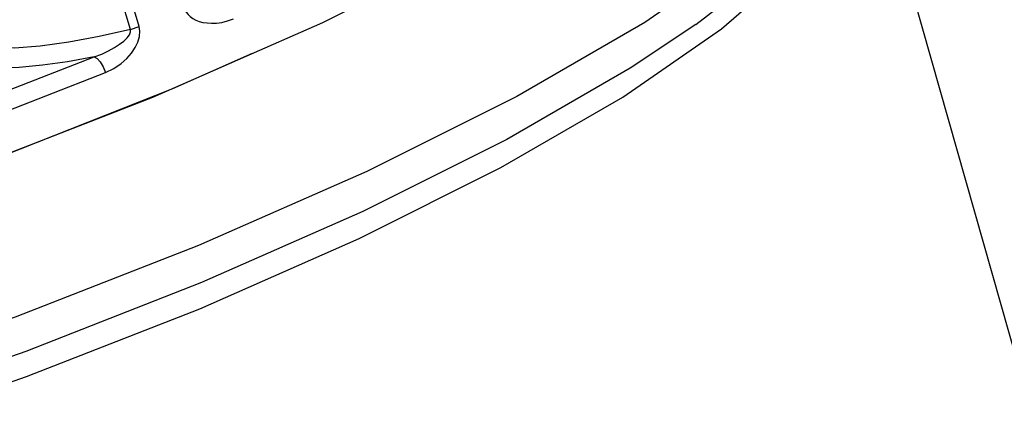
# Model space of a CAD drawing. Extents: x -128 to -12, y -26 to 76.
# Drawn here: x -94 to -89, y 3 to 5 of the extents above; entities that cross this region are included whole.
import ezdxf

# ---------------------------------------------------------------- set-up
doc = ezdxf.new("R2010")
doc.units = 0
doc.header["$LTSCALE"] = 1.5
doc.header["$MEASUREMENT"] = 0
doc.layers.get('0').update_dxf_attribs({"linetype": 'CONTINUOUS'})

msp = doc.modelspace()

# ---------------------------------------------------------------- linework, layer by layer
at = {"linetype": 'Continuous'}
for p, q in [((-89.2426, 3.071), (-90.013, 5.7912)), ((-93.6724, 4.8849), (-93.7414, 5.1188)), ((-93.6296, 4.899), (-93.6982, 5.1329)), ((-90.8774, 4.91), (-90.8796, 4.9085)), ((-93.07, 4.7663), (-93.465, 4.5913))]:
    msp.add_line(p, q, dxfattribs=at)
for points in [[(-89.9216, 6.3468), (-89.9078, 6.2006), (-90.0014, 5.9224), (-90.2403, 5.6117), (-90.6194, 5.2749), (-91.1307, 4.9194), (-91.7632, 4.5526), (-92.5035, 4.1824), (-93.3358, 3.8166), (-94.2425, 3.4631), (-95.2041, 3.1293), (-96.2004, 2.8223), (-97.2099, 2.5488), (-98.2114, 2.3144), (-99.1834, 2.1243), (-100.1052, 1.9824), (-100.9573, 1.8918), (-101.7215, 1.8544), (-102.3815, 1.8709), (-102.9233, 1.9412), (-103.3354, 2.0635), (-103.6089, 2.2354), (-103.7332, 2.4345)], [(-90.8796, 4.9085), (-90.5177, 5.1885), (-90.1624, 5.5472), (-89.9606, 5.8766), (-89.8986, 6.2039), (-89.9218, 6.3474)], [(-95.0937, 2.8517), (-94.1855, 3.1692), (-93.3293, 3.5047), (-92.5426, 3.8513), (-91.8415, 4.202), (-91.2403, 4.5495), (-90.7513, 4.8868), (-90.3845, 5.207), (-90.1473, 5.5036), (-90.0768, 5.687)], [(-93.5616, 4.5497), (-92.7209, 4.9185), (-91.9737, 5.2919)], [(-93.4076, 4.9925), (-93.403, 4.9809), (-93.3964, 4.9694), (-93.3875, 4.9582), (-93.3764, 4.9478), (-93.3633, 4.9385), (-93.3485, 4.9307), (-93.332, 4.9244), (-93.3137, 4.9195), (-93.2936, 4.9163), (-93.2716, 4.915), (-93.2475, 4.9159), (-93.2214, 4.9195), (-93.1932, 4.9264), (-93.1629, 4.9376)], [(-90.8796, 4.9085), (-91.2031, 4.6933), (-91.8127, 4.3409), (-92.5237, 3.9853), (-93.3214, 3.6338), (-94.1897, 3.2936), (-95.1107, 2.9717), (-96.0656, 2.6745), (-97.0349, 2.4083), (-97.9988, 2.1784), (-98.9375, 1.9896), (-99.832, 1.8457), (-100.6638, 1.7496), (-101.416, 1.7033), (-102.0732, 1.7078), (-102.1674, 1.7132)], [(-93.6724, 4.8849), (-93.8269, 4.849), (-93.9773, 4.8208), (-94.1182, 4.8017), (-94.2444, 4.7922), (-94.3517, 4.7928), (-94.4369, 4.8031)], [(-93.852, 4.7491), (-93.8135, 4.7631), (-93.7799, 4.7785), (-93.7506, 4.7945), (-93.7256, 4.8109), (-93.7049, 4.8271), (-93.6886, 4.8431), (-93.6772, 4.8586), (-93.6718, 4.8728), (-93.6724, 4.8849)], [(-93.7954, 4.6712), (-93.7534, 4.6919), (-93.7186, 4.7158), (-93.69, 4.7413), (-93.6667, 4.7677), (-93.6486, 4.7947), (-93.6354, 4.822), (-93.6277, 4.8492), (-93.6257, 4.8754), (-93.6296, 4.899)], [(-93.6724, 4.8849), (-93.6575, 4.8892), (-93.6431, 4.8939), (-93.6296, 4.899)], [(-95.6717, 4.0943), (-95.0448, 4.3034), (-94.4362, 4.5224), (-93.852, 4.7491)], [(-93.852, 4.7491), (-93.9827, 4.7251), (-94.1068, 4.7074), (-94.2214, 4.6964), (-94.324, 4.6924), (-94.4123, 4.6954), (-94.4846, 4.7052)], [(-93.852, 4.7491), (-93.8369, 4.7411), (-93.821, 4.7236), (-93.8064, 4.6991), (-93.7954, 4.6712)], [(-95.6355, 4.009), (-95.0014, 4.2205), (-94.3862, 4.4418), (-93.7954, 4.6712)], [(-93.465, 4.5913), (-94.3047, 4.2589), (-95.1953, 3.9428)], [(-102.6533, 2.6156), (-101.999, 2.5934), (-101.2372, 2.6262), (-100.3845, 2.7132), (-99.4594, 2.8526), (-98.4818, 3.0412), (-97.4729, 3.2752), (-96.4545, 3.5493), (-95.4488, 3.8576), (-94.4775, 4.1935), (-93.5616, 4.5497)]]:
    msp.add_lwpolyline(points, dxfattribs=at)
msp.add_spline([(-91.249, 12.0016), (-92.5594, 9.4648), (-90.1024, 8.0737), (-86.6626, 4.0639), (-83.9598, 2.9182), (-78.7182, -0.1914), (-75.1965, -2.7282), (-71.511, -2.81), (-69.4635, 4.473), (-73.5585, 8.0737), (-76.9164, 9.7921), (-80.2743, 11.5925), (-84.3694, 13.8838), (-87.7273, 14.8657), (-90.5938, 12.4926), (-91.2529, 11.9956)], degree=3, dxfattribs=at)

doc.saveas('drawing.dxf')
